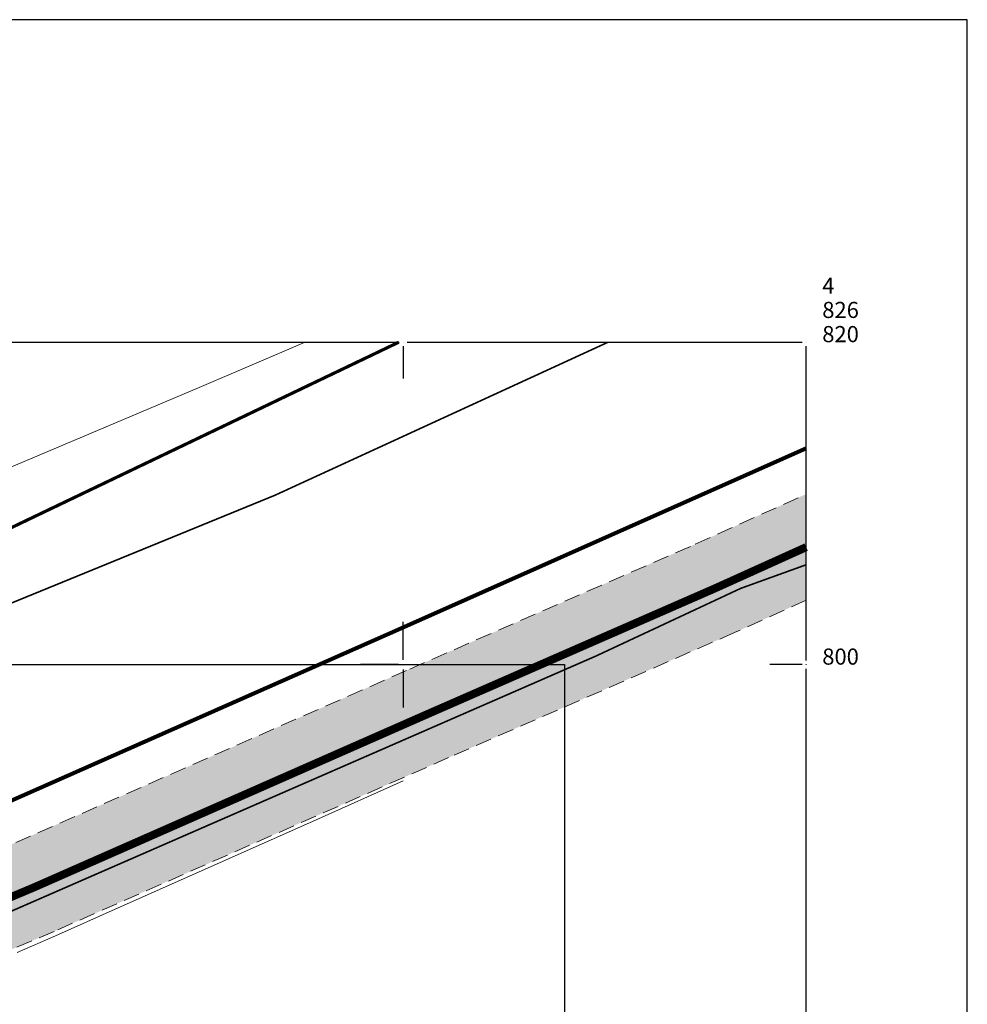
# Model space of a CAD drawing. Units: metres. Extents: x 7527198 to 7528260, y 4826432 to 4826915.
# Drawn here: x 7527576 to 7527635, y 4826779 to 4826840 of the extents above; entities that cross this region are included whole.
import ezdxf

# ---------------------------------------------------------------- set-up
doc = ezdxf.new("R2010")
doc.units = ezdxf.units.M
doc.header["$LTSCALE"] = 0.5
doc.header["$PDMODE"] = 33
doc.header["$PDSIZE"] = 0.005
doc.linetypes.add('GUP2013_GASOVOD$0$CRTICE', pattern=[3, 2, -1])
doc.layers.add('000_Pomocni', color=6, linetype='Continuous', plot=False)
for name, color, linetype, lineweight in [('100_G_Parcele granice', 7, 'Continuous', 20), ('110_I.EE_Vod', 10, 'Continuous', 0), ('110_I.GA_srednjeg pritiska', 66, 'Continuous', 13), ('110_I.GA_srednjeg pritiska_zastitni koridor', 60, 'GUP2013_GASOVOD$0$CRTICE', 13), ('110_I.GA_Vod', 3, 'Continuous', 0), ('110_I.TK_Vod', 200, 'Continuous', 0)]:
    doc.layers.add(name, color=color, linetype=linetype, lineweight=lineweight)
doc.layers.add('102_G_Opis Lista', color=7, linetype='Continuous')
doc.layers.add('110_I.HI-a_Kolektori_1000 (cev)', color=233, linetype='Continuous')
doc.styles.add('oznake', font='yusimc.shx')

# ---------------------------------------------------------------- blocks, each defined once
blk = doc.blocks.new('KRSTIC')
at = {"layer": '102_G_Opis Lista'}
for p, q in [((0, 0.6), (0, 5.3)), ((0.6, 0), (5.3, 0)), ((-0.6, 0), (-5.3, 0)), ((0, -0.6), (0, -5.3))]:
    blk.add_line(p, q, dxfattribs=at)
blk.add_point((0, 0), dxfattribs=at)

msp = doc.modelspace()

# ---------------------------------------------------------------- hatches: boundary and pattern name
at = {"layer": '110_I.GA_srednjeg pritiska_zastitni koridor', "transparency": 33554687}
h = msp.add_hatch(color=256, dxfattribs=at)
h.dxf.hatch_style = 1
h.paths.add_polyline_path([(7527625, 4826803.995), (7527620.558, 4826801.988), (7527602.815, 4826794.233), (7527578.328, 4826783.455), (7527565.895, 4826778.203), (7527552.54, 4826772.925), (7527546.9, 4826770.52), (7527521.164, 4826759.035), (7527518.561, 4826757.8), (7527528.436, 4826734.405), (7527534.826, 4826723.986), (7527546.462, 4826696.442), (7527557.38, 4826670.825), (7527566.886, 4826648.487), (7527568.75, 4826641.842), (7527569.726, 4826633.911), (7527575.51, 4826620.202), (7527575.753, 4826619.686), (7527576.619, 4826617.606), (7527576.81, 4826617.101), (7527578.705, 4826612.768), (7527578.96, 4826612.877), (7527579.858, 4826610.784), (7527578.51, 4826610.205), (7527579.865, 4826607.004), (7527575.54, 4826605.03), (7527571.25, 4826614.839), (7527571.041, 4826615.394), (7527570.267, 4826617.254), (7527570.03, 4826617.758), (7527563.874, 4826632.349), (7527562.85, 4826640.658), (7527561.214, 4826646.493), (7527551.86, 4826668.475), (7527540.938, 4826694.098), (7527529.474, 4826721.234), (7527523.084, 4826731.655), (7527510.799, 4826760.76), (7527518.656, 4826764.485), (7527544.5, 4826776.02), (7527550.26, 4826778.475), (7527563.625, 4826783.757), (7527575.952, 4826788.965), (7527600.405, 4826799.727), (7527618.122, 4826807.472), (7527625, 4826810.578)])

# ---------------------------------------------------------------- linework, layer by layer
at = {"layer": '000_Pomocni'}
msp.add_lwpolyline([(7527290, 4826800), (7527610, 4826800), (7527610, 4826500), (7527290, 4826500)], close=True, dxfattribs=at)
at = {"layer": '100_G_Parcele granice'}
for p, q in [((7527593.917, 4826820), (7527587.33, 4826817.19)), ((7527563.2, 4826807.01), (7527587.33, 4826817.19)), ((7527600, 4826792.789), (7527594.55, 4826790.35)), ((7527582.12, 4826784.83), (7527594.55, 4826790.35)), ((7527578.43, 4826783.19), (7527582.12, 4826784.83)), ((7527576.05, 4826782.14), (7527578.43, 4826783.19))]:
    msp.add_line(p, q, dxfattribs=at)
at = {"layer": '102_G_Opis Lista'}
for p, q in [((7527635, 4826840), (7527250, 4826840)), ((7527635, 4826465), (7527635, 4826840)), ((7527550.25, 4826820), (7527599.75, 4826820)), ((7527600.25, 4826820), (7527624.75, 4826820)), ((7527600, 4826819.75), (7527600, 4826817.75)), ((7527625, 4826800.25), (7527625, 4826819.75)), ((7527624.75, 4826800), (7527622.75, 4826800)), ((7527625, 4826750.25), (7527625, 4826799.75))]:
    msp.add_line(p, q, dxfattribs=at)
for p in [(7527600, 4826820), (7527625, 4826820), (7527625, 4826800)]:
    msp.add_point(p, dxfattribs=at)
at = {"layer": '110_I.EE_Vod', "const_width": 0.2}
msp.add_lwpolyline([(7527599.724, 4826820), (7527542.641, 4826792.686), (7527538.95, 4826796.222)], dxfattribs=at)
at = {"layer": '110_I.GA_srednjeg pritiska', "const_width": 0.5}
msp.add_lwpolyline([(7527578.695, 4826609.768), (7527577.067, 4826609.025), (7527574.03, 4826615.97), (7527573.83, 4826616.5), (7527573.01, 4826618.47), (7527572.77, 4826618.98), (7527566.8, 4826633.13), (7527565.8, 4826641.25), (7527564.05, 4826647.49), (7527554.62, 4826669.65), (7527543.7, 4826695.27), (7527532.15, 4826722.61), (7527525.76, 4826733.03), (7527514.68, 4826759.28), (7527519.91, 4826761.76), (7527545.7, 4826773.27), (7527551.4, 4826775.7), (7527564.76, 4826780.98), (7527577.14, 4826786.21), (7527601.61, 4826796.98), (7527619.34, 4826804.73), (7527625, 4826807.286)], dxfattribs=at)
at = {"layer": '110_I.GA_srednjeg pritiska_zastitni koridor', "transparency": 33554687}
for points in [[(7527561.214, 4826646.493), (7527551.86, 4826668.475), (7527540.938, 4826694.098), (7527529.474, 4826721.234), (7527523.084, 4826731.655), (7527510.799, 4826760.76), (7527518.656, 4826764.485), (7527544.5, 4826776.02), (7527550.26, 4826778.475), (7527563.625, 4826783.757), (7527575.952, 4826788.965), (7527600.405, 4826799.727), (7527618.122, 4826807.472), (7527625, 4826810.578), (7527625, 4826803.995)], [(7527625, 4826803.995), (7527620.558, 4826801.988), (7527602.815, 4826794.233), (7527578.328, 4826783.455), (7527565.895, 4826778.203), (7527552.54, 4826772.925), (7527546.9, 4826770.52), (7527521.164, 4826759.035), (7527518.561, 4826757.8), (7527528.436, 4826734.405), (7527534.826, 4826723.986), (7527546.462, 4826696.442), (7527557.38, 4826670.825), (7527566.886, 4826648.487)]]:
    msp.add_lwpolyline(points, dxfattribs=at)
at = {"layer": '110_I.GA_Vod'}
msp.add_lwpolyline([(7527625, 4826807.286), (7527619.34, 4826804.73), (7527601.61, 4826796.98), (7527577.14, 4826786.21), (7527564.76, 4826780.98), (7527551.4, 4826775.7), (7527545.7, 4826773.27), (7527519.91, 4826761.76), (7527514.68, 4826759.28)], dxfattribs=at)
at = {"layer": '110_I.HI-a_Kolektori_1000 (cev)', "const_width": 0.25}
msp.add_lwpolyline([(7527322.41, 4826679.57), (7527414.94, 4826720.38), (7527461.14, 4826740.83), (7527507.47, 4826761.26), (7527553.96, 4826781.97), (7527600, 4826802.31), (7527625, 4826813.416)], dxfattribs=at)
at = {"layer": '110_I.TK_Vod', "const_width": 0.1}
for points in [[(7527612.712, 4826820), (7527592.051, 4826810.511), (7527530.051, 4826785.16), (7527471.66, 4826759.421), (7527434.477, 4826742.872), (7527388.946, 4826721.553), (7527344.722, 4826701.556), (7527291.733, 4826677.564), (7527275.504, 4826670.181), (7527260, 4826663.001)], [(7527625, 4826806.195), (7527620.94, 4826804.73), (7527611.97, 4826800.54), (7527573.02, 4826783.55), (7527550.28, 4826773.58), (7527536.33, 4826767.78)]]:
    msp.add_lwpolyline(points, dxfattribs=at)

# ---------------------------------------------------------------- block references
at = {"layer": '102_G_Opis Lista', "xscale": 0.5, "yscale": 0.5, "zscale": 0.5}
msp.add_blockref('KRSTIC', (7527600, 4826800), dxfattribs=at)

# ---------------------------------------------------------------- texts
at = {"layer": '102_G_Opis Lista', "style": 'oznake'}
for s, p in [('4', (7527626, 4826823)), ('826', (7527626, 4826821.5)), ('820', (7527626, 4826820)), ('800', (7527626, 4826800))]:
    msp.add_text(s, height=1, dxfattribs=at).set_placement(p)

doc.saveas('drawing.dxf')
